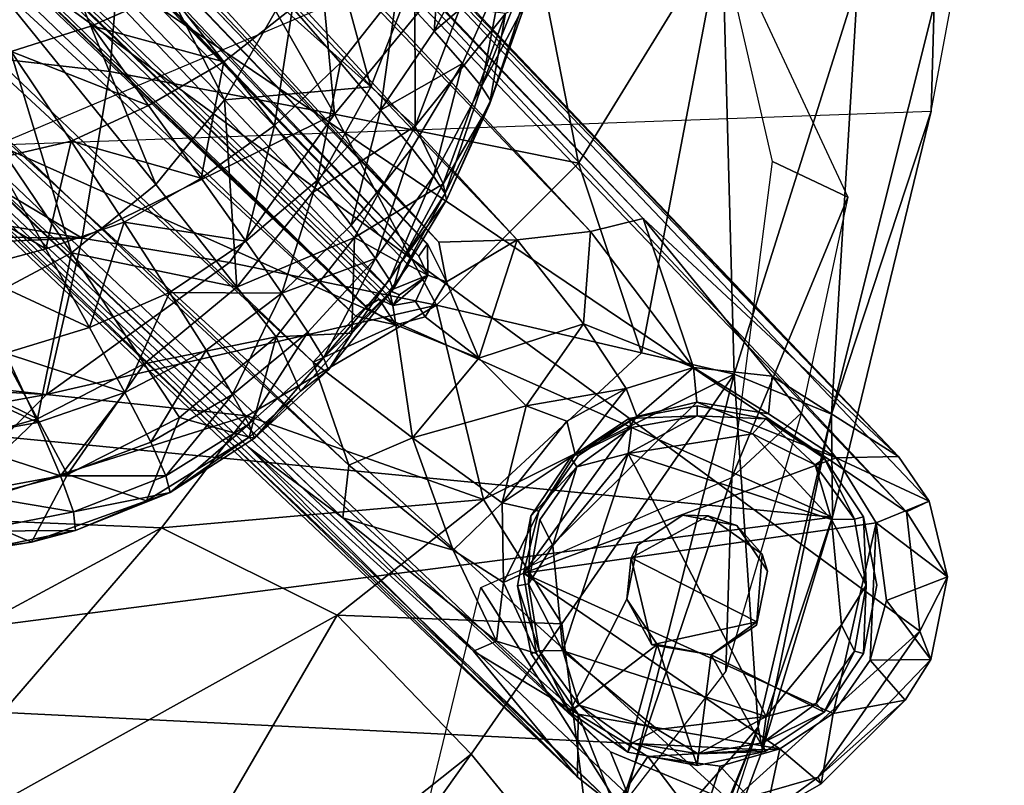
# Model space of a CAD drawing. Units: inches. Extents: x -14 to 10.4, y -12.9 to 12.9.
# Drawn here: x 7.1 to 9.9, y -9.6 to -7.5 of the extents above; entities that cross this region are included whole.
import ezdxf

# ---------------------------------------------------------------- set-up
doc = ezdxf.new("R2010")
doc.units = ezdxf.units.IN
doc.header["$MEASUREMENT"] = 0
for name, color, linetype in [('SEAT-BASE', 5, 'Continuous'), ('SEAT-GLIDE', 5, 'Continuous'), ('SEAT-UPHOLSTERY', 5, 'Continuous')]:
    doc.layers.add(name, color=color, linetype=linetype)

msp = doc.modelspace()

# ---------------------------------------------------------------- linework, layer by layer
at = {"layer": 'SEAT-BASE'}
for points in [[(5.347, -4.376, 2.8347), (9.6397, -8.8595, 1.986), (2.1407, -0.8647, 3.4176)], [(9.7036, -8.8291, 1.9209), (9.6161, -8.7016, 1.8789), (2.1407, -0.8647, 3.4176)], [(9.7036, -8.8291, 1.9209), (2.1407, -0.8647, 3.4176), (9.6397, -8.8595, 1.986)], [(9.6161, -8.7016, 1.8789), (2.3547, -1.0576, 3.3293), (2.1407, -0.8647, 3.4176)], [(1.6699, -1.0658, 1.9672), (1.7711, -0.9785, 2.0032), (8.3059, -8.0908, 1.1887)], [(8.3059, -8.0908, 1.1887), (1.7711, -0.9785, 2.0032), (8.5294, -8.0839, 1.2029)], [(8.5294, -8.0839, 1.2029), (1.7711, -0.9785, 2.0032), (2.1598, -1.1767, 2.0844)], [(8.8888, -8.0231, 1.4759), (8.7384, -8.0607, 1.2825), (2.1317, -0.9779, 2.2501)], [(8.7384, -8.0607, 1.2825), (2.1598, -1.1767, 2.0844), (2.1317, -0.9779, 2.2501)], [(8.8888, -8.0231, 1.4759), (2.1317, -0.9779, 2.2501), (2.3017, -1.1059, 2.4066)], [(8.3059, -8.0908, 1.1887), (1.9718, -1.5087, 1.9335), (1.6699, -1.0658, 1.9672)], [(2.3017, -1.1059, 2.4066), (2.3547, -1.0576, 3.3293), (9.6161, -8.7016, 1.8789)], [(8.8888, -8.0231, 1.4759), (2.3017, -1.1059, 2.4066), (9.6161, -8.7016, 1.8789)], [(8.7384, -8.0607, 1.2825), (8.5294, -8.0839, 1.2029), (2.1598, -1.1767, 2.0844)], [(1.791, -1.4198, 3.2359), (1.8433, -1.3746, 1.9659), (8.2492, -8.1309, 2.0052)], [(8.2724, -8.0964, 1.2273), (8.2492, -8.1309, 2.0052), (1.8433, -1.3746, 1.9659)], [(8.2734, -8.0954, 1.2222), (1.8433, -1.3746, 1.9659), (1.9718, -1.5087, 1.9335)], [(1.791, -1.4198, 3.2359), (8.2492, -8.1309, 2.0052), (8.2741, -8.1851, 2.0295)], [(1.791, -1.4198, 3.2359), (8.2741, -8.1851, 2.0295), (1.799, -1.4533, 3.2632)], [(8.2741, -8.1851, 2.0295), (2.0189, -1.7273, 3.2259), (1.799, -1.4533, 3.2632)], [(1.4266, -1.7546, 3.2754), (2.0189, -1.7273, 3.2259), (8.1657, -8.2284, 2.0413)], [(8.2741, -8.1851, 2.0295), (8.2192, -8.1564, 2.0431), (2.0189, -1.7273, 3.2259)], [(8.2192, -8.1564, 2.0431), (8.1657, -8.2284, 2.0413), (2.0189, -1.7273, 3.2259)], [(8.1553, -8.2386, 2.0385), (8.1745, -8.2715, 2.0265), (1.4266, -1.7546, 3.2754)], [(1.4266, -1.7546, 3.2754), (8.1657, -8.2284, 2.0413), (8.1553, -8.2386, 2.0385)], [(1.4548, -1.8141, 3.2455), (1.4266, -1.7546, 3.2754), (8.1745, -8.2715, 2.0265)], [(1.4548, -1.8141, 3.2455), (8.0963, -8.2724, 1.2273), (1.6334, -2.0725, 1.9509)], [(8.1361, -8.2539, 2.0045), (8.0963, -8.2724, 1.2273), (1.4548, -1.8141, 3.2455)], [(1.4548, -1.8141, 3.2455), (8.1745, -8.2715, 2.0265), (8.1361, -8.2539, 2.0045)], [(1.2661, -2.0356, 1.9817), (1.3565, -1.8649, 1.9435), (8.0688, -8.3021, 1.1902)], [(8.0972, -8.2761, 1.2191), (8.0688, -8.3021, 1.1902), (1.3565, -1.8649, 1.9435)], [(1.3565, -1.8649, 1.9435), (1.6334, -2.0725, 1.9509), (8.0972, -8.2761, 1.2191)], [(1.2661, -2.0356, 1.9817), (7.9479, -8.4332, 1.235), (1.1765, -2.1597, 2.0845)], [(8.0688, -8.3021, 1.1902), (7.9479, -8.4332, 1.235), (1.2661, -2.0356, 1.9817)], [(8.0496, -8.727, 1.2854), (1.0049, -2.1795, 2.2828), (1.1765, -2.1597, 2.0845)], [(1.1765, -2.1597, 2.0845), (7.9479, -8.4332, 1.235), (8.0496, -8.727, 1.2854)], [(8.0496, -8.727, 1.2854), (8.0317, -8.8764, 1.4453), (1.0049, -2.1795, 2.2828)], [(1.0049, -2.1795, 2.2828), (8.0317, -8.8764, 1.4453), (1.2948, -2.4764, 2.3857)], [(1.0476, -2.3503, 3.3076), (1.2948, -2.4764, 2.3857), (8.7015, -9.6159, 1.8789)], [(1.0476, -2.3503, 3.3076), (8.7015, -9.6159, 1.8789), (8.8062, -9.6988, 1.9114)], [(5.2228, -6.2495, 2.6502), (1.0476, -2.3503, 3.3076), (8.8062, -9.6988, 1.9114)], [(7.763, -8.6757, 1.6615), (8.7015, -9.6159, 1.8789), (1.2948, -2.4764, 2.3857)], [(1.2948, -2.4764, 2.3857), (8.0317, -8.8764, 1.4453), (7.763, -8.6757, 1.6615)], [(5.347, -4.376, 2.8347), (4.2368, -5.2146, 2.8606), (9.6397, -8.8595, 1.986)], [(9.6771, -9.1998, 1.9506), (4.2368, -5.2146, 2.8606), (9.1395, -9.6875, 1.9564)], [(4.2368, -5.2146, 2.8606), (9.6771, -9.1998, 1.9506), (9.6397, -8.8595, 1.986)], [(9.1395, -9.6875, 1.9564), (4.2368, -5.2146, 2.8606), (8.7949, -9.5439, 2.0062)], [(5.2228, -6.2495, 2.6502), (8.7949, -9.5439, 2.0062), (4.2368, -5.2146, 2.8606)], [(8.8458, -9.6669, 1.969), (5.2228, -6.2495, 2.6502), (8.8062, -9.6988, 1.9114)], [(8.8458, -9.6669, 1.969), (8.7949, -9.5439, 2.0062), (5.2228, -6.2495, 2.6502)], [(9.0318, -8.4482, 0.8339), (8.7384, -8.0607, 1.2825), (8.8888, -8.0231, 1.4759)], [(8.8888, -8.0231, 1.4759), (9.6161, -8.7016, 1.8789), (9.2558, -8.4731, 0.9589)], [(9.2558, -8.4731, 0.9589), (9.0318, -8.4482, 0.8339), (8.8888, -8.0231, 1.4759)], [(8.3279, -8.2039, 1.1769), (8.3059, -8.0908, 1.1887), (8.5294, -8.0839, 1.2029)], [(8.5294, -8.0839, 1.2029), (8.4199, -8.4213, 1.0781), (8.3279, -8.2039, 1.1769)], [(8.5294, -8.0839, 1.2029), (8.718, -8.3238, 1.0286), (8.4199, -8.4213, 1.0781)], [(8.7384, -8.0607, 1.2825), (8.718, -8.3238, 1.0286), (8.5294, -8.0839, 1.2029)], [(9.0318, -8.4482, 0.8339), (8.718, -8.3238, 1.0286), (8.7384, -8.0607, 1.2825)], [(8.2741, -8.1851, 2.0295), (8.2492, -8.1309, 2.0052), (8.2734, -8.0954, 1.2222)], [(8.2741, -8.1851, 2.0295), (8.2734, -8.0954, 1.2222), (8.3279, -8.2039, 1.1769)], [(8.2192, -8.1564, 2.0431), (8.2741, -8.1851, 2.0295), (8.1657, -8.2284, 2.0413)], [(8.1657, -8.2284, 2.0413), (8.2741, -8.1851, 2.0295), (8.1933, -8.2407, 2.0374)], [(8.1933, -8.2407, 2.0374), (8.2741, -8.1851, 2.0295), (8.1745, -8.2715, 2.0265)], [(8.2397, -8.2599, 2.0137), (8.1745, -8.2715, 2.0265), (8.2741, -8.1851, 2.0295)], [(8.3279, -8.2039, 1.1769), (8.4199, -8.4213, 1.0781), (8.2667, -8.304, 1.1703)], [(8.1553, -8.2386, 2.0385), (8.1647, -8.2294, 2.041), (8.1745, -8.2715, 2.0265)], [(8.1933, -8.2407, 2.0374), (8.1745, -8.2715, 2.0265), (8.1647, -8.2294, 2.041)], [(8.0688, -8.3021, 1.1902), (8.0972, -8.2761, 1.2191), (8.183, -8.3264, 1.1793)], [(8.1361, -8.2539, 2.0045), (8.183, -8.3264, 1.1793), (8.0972, -8.2761, 1.2191)], [(8.183, -8.3264, 1.1793), (8.1361, -8.2539, 2.0045), (8.1745, -8.2715, 2.0265)], [(8.183, -8.3264, 1.1793), (7.9479, -8.4332, 1.235), (8.0688, -8.3021, 1.1902)], [(8.2667, -8.304, 1.1703), (8.4199, -8.4213, 1.0781), (8.183, -8.3264, 1.1793)], [(8.183, -8.3264, 1.1793), (8.2311, -8.6488, 1.1143), (7.9479, -8.4332, 1.235)], [(8.183, -8.3264, 1.1793), (8.4199, -8.4213, 1.0781), (8.2311, -8.6488, 1.1143)], [(8.718, -8.3238, 1.0286), (8.5545, -8.5575, 0.9196), (8.4199, -8.4213, 1.0781)], [(8.5545, -8.5575, 0.9196), (8.718, -8.3238, 1.0286), (8.8403, -8.5084, 0.7498)], [(8.8403, -8.5084, 0.7498), (8.718, -8.3238, 1.0286), (9.0318, -8.4482, 0.8339)], [(8.2311, -8.6488, 1.1143), (8.4199, -8.4213, 1.0781), (8.5545, -8.5575, 0.9196)], [(8.2311, -8.6488, 1.1143), (8.0496, -8.727, 1.2854), (7.9479, -8.4332, 1.235)], [(8.8403, -8.5084, 0.7498), (9.0318, -8.4482, 0.8339), (8.8699, -8.588, 0.3981)], [(9.0318, -8.4482, 0.8339), (9.0415, -8.5469, 0.3998), (8.8699, -8.588, 0.3981)], [(9.0318, -8.4482, 0.8339), (9.2558, -8.4731, 0.9589), (9.2455, -8.5801, 0.3997)], [(9.2455, -8.5801, 0.3997), (9.0415, -8.5469, 0.3998), (9.0318, -8.4482, 0.8339)], [(9.4385, -8.7059, 0.4053), (9.2455, -8.5801, 0.3997), (9.2558, -8.4731, 0.9589)], [(9.2558, -8.4731, 0.9589), (9.6161, -8.7016, 1.8789), (9.4385, -8.7059, 0.4053)], [(8.5545, -8.5575, 0.9196), (8.8403, -8.5084, 0.7498), (8.6708, -8.6009, 0.7625)], [(8.6708, -8.6009, 0.7625), (8.8403, -8.5084, 0.7498), (8.6948, -8.6951, 0.4724)], [(8.8403, -8.5084, 0.7498), (8.8699, -8.588, 0.3981), (8.6948, -8.6951, 0.4724)], [(8.4864, -8.8337, 0.8044), (8.2311, -8.6488, 1.1143), (8.5545, -8.5575, 0.9196)], [(8.6708, -8.6009, 0.7625), (8.4864, -8.8337, 0.8044), (8.5545, -8.5575, 0.9196)], [(8.5469, -9.0348, 0.3999), (9.0415, -8.5469, 0.3998), (9.4385, -8.7059, 0.4053)], [(9.0415, -8.5469, 0.3998), (8.5469, -9.0348, 0.3999), (8.8699, -8.588, 0.3981)], [(9.0415, -8.5469, 0.3998), (9.2455, -8.5801, 0.3997), (9.4385, -8.7059, 0.4053)], [(8.6948, -8.6951, 0.4724), (8.8699, -8.588, 0.3981), (8.7027, -8.7001, 0.4031)], [(8.6948, -8.6951, 0.4724), (8.4864, -8.8337, 0.8044), (8.6708, -8.6009, 0.7625)], [(8.0496, -8.727, 1.2854), (8.2311, -8.6488, 1.1143), (8.347, -8.9688, 0.9946)], [(8.2311, -8.6488, 1.1143), (8.4864, -8.8337, 0.8044), (8.347, -8.9688, 0.9946)], [(7.763, -8.6757, 1.6615), (8.4051, -9.2569, 1.322), (8.7015, -9.6159, 1.8789)], [(8.0317, -8.8764, 1.4453), (8.4051, -9.2569, 1.322), (7.763, -8.6757, 1.6615)], [(8.6948, -8.6951, 0.4724), (8.5911, -8.8575, 0.3994), (8.4864, -8.8337, 0.8044)], [(8.7027, -8.7001, 0.4031), (8.5911, -8.8575, 0.3994), (8.6948, -8.6951, 0.4724)], [(9.4385, -8.7059, 0.4053), (9.6161, -8.7016, 1.8789), (9.7036, -8.8291, 1.9209)], [(8.0317, -8.8764, 1.4453), (8.0496, -8.727, 1.2854), (8.347, -8.9688, 0.9946)], [(9.4385, -8.7059, 0.4053), (9.5525, -8.8908, 0.3991), (8.5469, -9.0348, 0.3999)], [(9.5525, -8.8908, 0.3991), (9.4385, -8.7059, 0.4053), (9.7036, -8.8291, 1.9209)], [(8.347, -8.9688, 0.9946), (8.4864, -8.8337, 0.8044), (8.4904, -9.061, 0.6942)], [(8.5911, -8.8575, 0.3994), (8.4904, -9.061, 0.6942), (8.4864, -8.8337, 0.8044)], [(9.7566, -9.0453, 1.8931), (9.5525, -8.8908, 0.3991), (9.7036, -8.8291, 1.9209)], [(9.7036, -8.8291, 1.9209), (9.6397, -8.8595, 1.986), (9.7566, -9.0453, 1.8931)], [(8.4904, -9.061, 0.6942), (8.5911, -8.8575, 0.3994), (8.5469, -9.0348, 0.3999)], [(9.6397, -8.8595, 1.986), (9.6771, -9.1998, 1.9506), (9.7566, -9.0453, 1.8931)], [(8.4051, -9.2569, 1.322), (8.0317, -8.8764, 1.4453), (8.4698, -9.2281, 0.9257)], [(8.0317, -8.8764, 1.4453), (8.347, -8.9688, 0.9946), (8.4698, -9.2281, 0.9257)], [(9.4304, -9.4342, 0.4053), (8.5469, -9.0348, 0.3999), (9.5525, -8.8908, 0.3991)], [(9.5525, -8.8908, 0.3991), (9.5354, -9.2829, 0.3983), (9.4304, -9.4342, 0.4053)], [(9.5354, -9.2829, 0.3983), (9.5525, -8.8908, 0.3991), (9.5825, -9.1121, 0.3986)], [(9.5525, -8.8908, 0.3991), (9.7566, -9.0453, 1.8931), (9.5825, -9.1121, 0.3986)], [(8.347, -8.9688, 0.9946), (8.4904, -9.061, 0.6942), (8.4698, -9.2281, 0.9257)], [(8.5843, -9.2633, 0.4006), (8.4904, -9.061, 0.6942), (8.5469, -9.0348, 0.3999)], [(9.2785, -9.5357, 0.3962), (8.5469, -9.0348, 0.3999), (9.4304, -9.4342, 0.4053)], [(8.4698, -9.2281, 0.9257), (8.4904, -9.061, 0.6942), (8.5843, -9.2633, 0.4006)], [(9.7087, -9.2803, 1.8897), (9.5825, -9.1121, 0.3986), (9.7566, -9.0453, 1.8931)], [(9.7087, -9.2803, 1.8897), (9.7566, -9.0453, 1.8931), (9.6771, -9.1998, 1.9506)], [(9.5354, -9.2829, 0.3983), (9.5825, -9.1121, 0.3986), (9.7087, -9.2803, 1.8897)], [(9.1395, -9.6875, 1.9564), (9.3874, -9.616, 1.9123), (9.6771, -9.1998, 1.9506)], [(9.3874, -9.616, 1.9123), (9.7087, -9.2803, 1.8897), (9.6771, -9.1998, 1.9506)], [(8.4051, -9.2569, 1.322), (8.4698, -9.2281, 0.9257), (8.7035, -9.4362, 0.4053)], [(8.5843, -9.2633, 0.4006), (8.7035, -9.4362, 0.4053), (8.4698, -9.2281, 0.9257)], [(8.7015, -9.6159, 1.8789), (8.4051, -9.2569, 1.322), (8.7035, -9.4362, 0.4053)], [(9.6353, -9.3962, 1.8237), (9.7087, -9.2803, 1.8897), (9.3874, -9.616, 1.9123)], [(9.6353, -9.3962, 1.8237), (9.4304, -9.4342, 0.4053), (9.5354, -9.2829, 0.3983)], [(9.7087, -9.2803, 1.8897), (9.6353, -9.3962, 1.8237), (9.5354, -9.2829, 0.3983)], [(9.3962, -9.6353, 1.8239), (9.6353, -9.3962, 1.8237), (9.3874, -9.616, 1.9123)], [(9.3962, -9.6353, 1.8239), (9.4304, -9.4342, 0.4053), (9.6353, -9.3962, 1.8237)], [(8.7015, -9.6159, 1.8789), (8.7035, -9.4362, 0.4053), (8.8062, -9.6988, 1.9114)], [(8.8062, -9.6988, 1.9114), (8.7035, -9.4362, 0.4053), (8.9013, -9.5575, 0.3993)], [(9.2785, -9.5357, 0.3962), (8.9013, -9.5575, 0.3993), (8.7035, -9.4362, 0.4053)], [(9.2785, -9.5357, 0.3962), (9.4304, -9.4342, 0.4053), (9.3962, -9.6353, 1.8239)], [(8.7949, -9.5439, 2.0062), (8.8458, -9.6669, 1.969), (9.1395, -9.6875, 1.9564)], [(9.1079, -9.5846, 0.4018), (8.9013, -9.5575, 0.3993), (9.2785, -9.5357, 0.3962)], [(9.1079, -9.5846, 0.4018), (9.2785, -9.5357, 0.3962), (9.2372, -9.7263, 1.8756)], [(9.2785, -9.5357, 0.3962), (9.3962, -9.6353, 1.8239), (9.2372, -9.7263, 1.8756)], [(8.9013, -9.5575, 0.3993), (9.0525, -9.7565, 1.8927), (8.8062, -9.6988, 1.9114)], [(8.9013, -9.5575, 0.3993), (9.1079, -9.5846, 0.4018), (9.0525, -9.7565, 1.8927)], [(9.1079, -9.5846, 0.4018), (9.2372, -9.7263, 1.8756), (9.0525, -9.7565, 1.8927)], [(9.1395, -9.6875, 1.9564), (9.2372, -9.7263, 1.8756), (9.3874, -9.616, 1.9123)], [(9.3874, -9.616, 1.9123), (9.2372, -9.7263, 1.8756), (9.3962, -9.6353, 1.8239)]]:
    msp.add_3dface(points, dxfattribs=at)
for points, invisible_edges in [([(8.3059, -8.0908, 1.1887), (8.2734, -8.0954, 1.2222), (1.9718, -1.5087, 1.9335)], 1), ([(8.3279, -8.2039, 1.1769), (8.2734, -8.0954, 1.2222), (8.3059, -8.0908, 1.1887)], 2), ([(8.2397, -8.2599, 2.0137), (8.2741, -8.1851, 2.0295), (8.2667, -8.304, 1.1703)], 2), ([(8.3279, -8.2039, 1.1769), (8.2667, -8.304, 1.1703), (8.2741, -8.1851, 2.0295)], 2), ([(8.1745, -8.2715, 2.0265), (8.2397, -8.2599, 2.0137), (8.2667, -8.304, 1.1703)], 12), ([(8.2667, -8.304, 1.1703), (8.183, -8.3264, 1.1793), (8.1745, -8.2715, 2.0265)], 12), ([(8.8699, -8.588, 0.3981), (8.5469, -9.0348, 0.3999), (8.7027, -8.7001, 0.4031)], 2), ([(8.7027, -8.7001, 0.4031), (8.5469, -9.0348, 0.3999), (8.5911, -8.8575, 0.3994)], 1), ([(8.7035, -9.4362, 0.4053), (8.5469, -9.0348, 0.3999), (9.2785, -9.5357, 0.3962)], 1), ([(8.5469, -9.0348, 0.3999), (8.7035, -9.4362, 0.4053), (8.5843, -9.2633, 0.4006)], 1)]:
    msp.add_3dface(points, dxfattribs=dict(at, invisible_edges=invisible_edges))
at = {"layer": 'SEAT-GLIDE'}
for points in [[(9.0423, -8.5572, 0.3902), (9.0422, -8.586, 0.0601), (8.8478, -8.5939, 0.3888)], [(9.0422, -8.586, 0.0601), (9.0423, -8.5572, 0.3902), (9.2384, -8.5941, 0.3886)], [(9.2001, -8.6376, 0.0159), (8.8453, -8.6935, 0.0048), (9.0422, -8.586, 0.0601)], [(8.8453, -8.6935, 0.0048), (8.8555, -8.619, 0.0758), (9.0422, -8.586, 0.0601)], [(9.0422, -8.586, 0.0601), (8.8555, -8.619, 0.0758), (8.8478, -8.5939, 0.3888)], [(9.2001, -8.6376, 0.0159), (9.0422, -8.586, 0.0601), (9.2384, -8.5941, 0.3886)], [(8.6812, -8.7049, 0.3896), (8.8478, -8.5939, 0.3888), (8.8555, -8.619, 0.0758)], [(9.3787, -8.7256, 0.0558), (9.2001, -8.6376, 0.0159), (9.2384, -8.5941, 0.3886)], [(9.2384, -8.5941, 0.3886), (9.4058, -8.7073, 0.3896), (9.3787, -8.7256, 0.0558)], [(8.8555, -8.619, 0.0758), (8.6997, -8.7317, 0.0558), (8.6812, -8.7049, 0.3896)], [(8.8453, -8.6935, 0.0048), (8.6997, -8.7317, 0.0558), (8.8555, -8.619, 0.0758)], [(9.2001, -8.6376, 0.0159), (9.425, -8.8813, 0.0054), (8.8453, -8.6935, 0.0048)], [(9.2001, -8.6376, 0.0159), (9.3787, -8.7256, 0.0558), (9.425, -8.8813, 0.0054)], [(8.8453, -8.6935, 0.0048), (8.6595, -9.2555, 0.0054), (8.6308, -8.9552, 0.0061)], [(8.8453, -8.6935, 0.0048), (8.6308, -8.9552, 0.0061), (8.6997, -8.7317, 0.0558)], [(9.2392, -9.4434, 0.0048), (8.6595, -9.2555, 0.0054), (8.8453, -8.6935, 0.0048)], [(9.425, -8.8813, 0.0054), (9.2392, -9.4434, 0.0048), (8.8453, -8.6935, 0.0048)], [(8.6997, -8.7317, 0.0558), (8.5681, -8.872, 0.3885), (8.6812, -8.7049, 0.3896)], [(9.4911, -8.8802, 0.0761), (9.3787, -8.7256, 0.0558), (9.4058, -8.7073, 0.3896)], [(9.4911, -8.8802, 0.0761), (9.425, -8.8813, 0.0054), (9.3787, -8.7256, 0.0558)], [(9.4058, -8.7073, 0.3896), (9.5166, -8.8737, 0.3888), (9.4911, -8.8802, 0.0761)], [(8.6308, -8.9552, 0.0061), (8.5938, -8.8822, 0.0734), (8.6997, -8.7317, 0.0558)], [(9.0741, -8.8709, 0.3543), (9.1558, -8.8985, 0.3893), (9.0018, -8.8689, 0.3878)], [(9.0741, -8.8709, 0.3543), (9.2281, -8.9799, 0.3543), (9.1558, -8.8985, 0.3893)], [(8.5681, -8.872, 0.3885), (8.561, -9.0653, 0.0587), (8.5299, -9.0702, 0.3896)], [(8.561, -9.0653, 0.0587), (8.5938, -8.8822, 0.0734), (8.6308, -8.9552, 0.0061)], [(9.2431, -9.0285, 0.3894), (9.1558, -8.8985, 0.3893), (9.2281, -8.9799, 0.3543)], [(9.425, -8.8813, 0.0054), (9.4538, -9.1816, 0.0061), (9.2392, -9.4434, 0.0048)], [(9.5247, -9.0687, 0.0601), (9.425, -8.8813, 0.0054), (9.4911, -8.8802, 0.0761)], [(9.425, -8.8813, 0.0054), (9.5247, -9.0687, 0.0601), (9.4538, -9.1816, 0.0061)], [(9.5247, -9.0687, 0.0601), (9.4911, -8.8802, 0.0761), (9.5166, -8.8737, 0.3888)], [(8.6595, -9.2555, 0.0054), (8.561, -9.0653, 0.0587), (8.6308, -8.9552, 0.0061)], [(8.8418, -9.1083, 0.3893), (8.8541, -8.9905, 0.3543), (8.872, -8.9547, 0.3894)], [(8.8541, -8.9905, 0.3543), (8.8418, -9.1083, 0.3893), (8.9133, -9.2389, 0.3543)], [(8.8541, -8.9905, 0.3543), (8.9133, -9.2389, 0.3543), (9.2125, -9.1735, 0.3543)], [(8.5921, -9.2554, 0.0773), (8.5299, -9.0702, 0.3896), (8.561, -9.0653, 0.0587)], [(8.561, -9.0653, 0.0587), (8.6595, -9.2555, 0.0054), (8.5921, -9.2554, 0.0773)], [(8.5689, -9.2645, 0.389), (8.5299, -9.0702, 0.3896), (8.5921, -9.2554, 0.0773)], [(9.5247, -9.0687, 0.0601), (9.491, -9.2564, 0.075), (9.4538, -9.1816, 0.0061)], [(9.5247, -9.0687, 0.0601), (9.5166, -9.2632, 0.3888), (9.491, -9.2564, 0.075)], [(8.928, -9.2381, 0.3893), (8.8418, -9.1083, 0.3893), (8.6787, -9.4295, 0.3896)], [(8.9133, -9.2389, 0.3543), (8.8418, -9.1083, 0.3893), (8.928, -9.2381, 0.3893)], [(9.2125, -9.1735, 0.3543), (8.9133, -9.2389, 0.3543), (9.0827, -9.2676, 0.3876)], [(9.2119, -9.1827, 0.3893), (9.2125, -9.1735, 0.3543), (9.0827, -9.2676, 0.3876)], [(9.2392, -9.4434, 0.0048), (9.4538, -9.1816, 0.0061), (9.3817, -9.4064, 0.0542)], [(9.4538, -9.1816, 0.0061), (9.491, -9.2564, 0.075), (9.3817, -9.4064, 0.0542)], [(8.5689, -9.2645, 0.389), (8.5921, -9.2554, 0.0773), (8.6787, -9.4295, 0.3896)], [(8.5921, -9.2554, 0.0773), (8.7058, -9.4112, 0.0558), (8.6787, -9.4295, 0.3896)], [(8.5921, -9.2554, 0.0773), (8.6595, -9.2555, 0.0054), (8.7058, -9.4112, 0.0558)], [(9.2392, -9.4434, 0.0048), (8.9293, -9.48, 0.0061), (8.6595, -9.2555, 0.0054)], [(8.9293, -9.48, 0.0061), (8.7058, -9.4112, 0.0558), (8.6595, -9.2555, 0.0054)], [(8.8448, -9.5452, 0.372), (8.928, -9.2381, 0.3893), (8.6787, -9.4295, 0.3896)], [(8.928, -9.2381, 0.3893), (8.8448, -9.5452, 0.372), (9.0423, -9.5832, 0.3767)], [(8.9133, -9.2389, 0.3543), (8.928, -9.2381, 0.3893), (9.0827, -9.2676, 0.3876)], [(9.0423, -9.5832, 0.3767), (9.0827, -9.2676, 0.3876), (8.928, -9.2381, 0.3893)], [(9.4049, -9.4311, 0.3893), (9.3817, -9.4064, 0.0542), (9.491, -9.2564, 0.075)], [(9.4049, -9.4311, 0.3893), (9.491, -9.2564, 0.075), (9.5166, -9.2632, 0.3888)], [(9.0423, -9.5832, 0.3767), (9.2367, -9.5429, 0.3888), (9.0827, -9.2676, 0.3876)], [(9.4049, -9.4311, 0.3893), (9.0827, -9.2676, 0.3876), (9.2367, -9.5429, 0.3888)], [(8.8448, -9.5452, 0.372), (8.6787, -9.4295, 0.3896), (8.7058, -9.4112, 0.0558)], [(8.7058, -9.4112, 0.0558), (8.8575, -9.5185, 0.075), (8.8448, -9.5452, 0.372)], [(8.7058, -9.4112, 0.0558), (8.9293, -9.48, 0.0061), (8.8575, -9.5185, 0.075)], [(9.2291, -9.5179, 0.0758), (9.3817, -9.4064, 0.0542), (9.4049, -9.4311, 0.3893)], [(9.2392, -9.4434, 0.0048), (9.3817, -9.4064, 0.0542), (9.2291, -9.5179, 0.0758)], [(9.2291, -9.5179, 0.0758), (9.4049, -9.4311, 0.3893), (9.2367, -9.5429, 0.3888)], [(8.9293, -9.48, 0.0061), (9.2392, -9.4434, 0.0048), (9.0452, -9.5497, 0.0587)], [(9.2392, -9.4434, 0.0048), (9.2291, -9.5179, 0.0758), (9.0452, -9.5497, 0.0587)], [(8.9293, -9.48, 0.0061), (9.0452, -9.5497, 0.0587), (8.8575, -9.5185, 0.075)], [(9.0423, -9.5832, 0.3767), (8.8448, -9.5452, 0.372), (8.8575, -9.5185, 0.075)], [(8.8575, -9.5185, 0.075), (9.0452, -9.5497, 0.0587), (9.0423, -9.5832, 0.3767)], [(9.2367, -9.5429, 0.3888), (9.0423, -9.5832, 0.3767), (9.0452, -9.5497, 0.0587)], [(9.0452, -9.5497, 0.0587), (9.2291, -9.5179, 0.0758), (9.2367, -9.5429, 0.3888)]]:
    msp.add_3dface(points, dxfattribs=at)
for points, invisible_edges in [([(9.0423, -8.5572, 0.3902), (8.8478, -8.5939, 0.3888), (9.0018, -8.8689, 0.3878)], 14), ([(9.0423, -8.5572, 0.3902), (9.0018, -8.8689, 0.3878), (9.1558, -8.8985, 0.3893)], 13), ([(9.2384, -8.5941, 0.3886), (9.0423, -8.5572, 0.3902), (9.1558, -8.8985, 0.3893)], 14), ([(8.6812, -8.7049, 0.3896), (9.0018, -8.8689, 0.3878), (8.8478, -8.5939, 0.3888)], 3), ([(9.1558, -8.8985, 0.3893), (9.4058, -8.7073, 0.3896), (9.2384, -8.5941, 0.3886)], 13), ([(8.6812, -8.7049, 0.3896), (8.5681, -8.872, 0.3885), (8.872, -8.9547, 0.3894)], 14), ([(8.872, -8.9547, 0.3894), (9.0018, -8.8689, 0.3878), (8.6812, -8.7049, 0.3896)], 14), ([(9.4058, -8.7073, 0.3896), (9.1558, -8.8985, 0.3893), (9.2431, -9.0285, 0.3894)], 13), ([(9.2431, -9.0285, 0.3894), (9.5166, -8.8737, 0.3888), (9.4058, -8.7073, 0.3896)], 13), ([(8.6997, -8.7317, 0.0558), (8.5938, -8.8822, 0.0734), (8.5681, -8.872, 0.3885)], 2), ([(8.872, -8.9547, 0.3894), (8.8541, -8.9905, 0.3543), (9.0018, -8.8689, 0.3878)], 2), ([(8.8541, -8.9905, 0.3543), (9.0741, -8.8709, 0.3543), (9.0018, -8.8689, 0.3878)], 12), ([(9.2281, -8.9799, 0.3543), (9.0741, -8.8709, 0.3543), (8.8541, -8.9905, 0.3543)], 12), ([(8.5681, -8.872, 0.3885), (8.5299, -9.0702, 0.3896), (8.872, -8.9547, 0.3894)], 14), ([(8.5681, -8.872, 0.3885), (8.5938, -8.8822, 0.0734), (8.561, -9.0653, 0.0587)], 1), ([(9.5542, -9.0684, 0.3898), (9.5166, -8.8737, 0.3888), (9.2431, -9.0285, 0.3894)], 14), ([(9.5542, -9.0684, 0.3898), (9.5247, -9.0687, 0.0601), (9.5166, -8.8737, 0.3888)], 1), ([(8.872, -8.9547, 0.3894), (8.5299, -9.0702, 0.3896), (8.8418, -9.1083, 0.3893)], 3), ([(9.2281, -8.9799, 0.3543), (8.8541, -8.9905, 0.3543), (9.2125, -9.1735, 0.3543)], 1), ([(9.2125, -9.1735, 0.3543), (9.2431, -9.0285, 0.3894), (9.2281, -8.9799, 0.3543)], 1), ([(9.2119, -9.1827, 0.3893), (9.5542, -9.0684, 0.3898), (9.2431, -9.0285, 0.3894)], 3), ([(9.2125, -9.1735, 0.3543), (9.2119, -9.1827, 0.3893), (9.2431, -9.0285, 0.3894)], 12), ([(8.5299, -9.0702, 0.3896), (8.5689, -9.2645, 0.389), (8.8418, -9.1083, 0.3893)], 14), ([(9.5166, -9.2632, 0.3888), (9.5542, -9.0684, 0.3898), (9.2119, -9.1827, 0.3893)], 14), ([(9.5542, -9.0684, 0.3898), (9.5166, -9.2632, 0.3888), (9.5247, -9.0687, 0.0601)], 12), ([(8.8418, -9.1083, 0.3893), (8.5689, -9.2645, 0.389), (8.6787, -9.4295, 0.3896)], 1), ([(9.2119, -9.1827, 0.3893), (9.0827, -9.2676, 0.3876), (9.4049, -9.4311, 0.3893)], 12), ([(9.5166, -9.2632, 0.3888), (9.2119, -9.1827, 0.3893), (9.4049, -9.4311, 0.3893)], 3)]:
    msp.add_3dface(points, dxfattribs=dict(at, invisible_edges=invisible_edges))
at = {"layer": 'SEAT-UPHOLSTERY'}
for points, invisible_edges in [([(6.8967, -4.9735, 15.7904), (7.5363, -7.377, 15.8128), (7.3166, -7.4747, 15.8051)], 13), ([(6.8967, -4.9735, 15.7904), (7.3166, -7.4747, 15.8051), (7.0861, -7.5473, 15.797)], 13), ([(5.7269, -6.6145, 13.6808), (9.9181, -6.6021, 13.9953), (7.0476, -7.8131, 13.9739)], 2), ([(5.7269, -6.6145, 13.6808), (9.9181, -6.6021, 13.9953), (7.0476, -7.8131, 13.9739)], 2), ([(5.7269, -6.6145, 13.6808), (9.9181, -6.6021, 13.9953), (7.0476, -7.8131, 13.9739)], 2), ([(7.0476, -7.8131, 13.9739), (9.7091, -7.7175, 14.1916), (9.9181, -6.6021, 13.9953)], 2)]:
    msp.add_3dface(points, dxfattribs=dict(at, invisible_edges=invisible_edges))
for points in [[(9.9181, -6.6021, 13.9953), (9.7177, -7.4141, 14.2675), (9.7091, -7.7175, 14.1916)], [(6.7869, -6.7361, 15.7794), (6.2802, -7.4795, 15.7509), (7.4388, -6.7275, 15.8093)], [(7.4388, -6.7275, 15.8093), (6.2802, -7.4795, 15.7509), (7.3673, -7.6047, 15.8613)], [(7.4388, -6.7275, 15.8093), (7.3673, -7.6047, 15.8613), (8.0081, -7.7261, 15.8392)], [(7.9354, -6.9443, 15.7787), (7.4388, -6.7275, 15.8093), (8.0081, -7.7261, 15.8392)], [(7.1816, -7.1528, 18.4895), (7.6951, -7.6854, 18.3963), (7.3138, -6.9461, 18.4941)], [(7.6951, -7.6854, 18.3963), (7.8502, -7.4147, 18.4022), (7.3138, -6.9461, 18.4941)], [(7.9354, -6.9443, 15.7787), (8.0081, -7.7261, 15.8392), (8.5486, -7.0701, 15.6199)], [(8.7038, -7.8662, 15.6143), (8.5486, -7.0701, 15.6199), (8.0081, -7.7261, 15.8392)], [(8.5486, -7.0701, 15.6199), (8.7038, -7.8662, 15.6143), (9.1139, -7.1994, 15.3236)], [(7.9703, -7.1282, 18.4073), (7.8502, -7.4147, 18.4022), (8.1118, -7.6479, 18.3371)], [(7.9703, -7.1282, 18.4073), (8.1118, -7.6479, 18.3371), (8.2375, -7.3265, 18.3425)], [(7.4986, -7.9262, 18.389), (7.1816, -7.1528, 18.4895), (7.0199, -7.3358, 18.4839)], [(7.4986, -7.9262, 18.389), (7.6951, -7.6854, 18.3963), (7.1816, -7.1528, 18.4895)], [(8.3194, -7.1468, 16.3234), (8.2926, -7.4896, 16.5884), (8.1868, -7.3748, 16.3055)], [(8.4167, -7.2443, 16.6084), (8.2926, -7.4896, 16.5884), (8.3194, -7.1468, 16.3234)], [(9.0943, -7.1539, 14.713), (9.4716, -7.9628, 14.4554), (9.2571, -7.8611, 14.6955)], [(8.8833, -8.4062, 15.6654), (9.1139, -7.1994, 15.3236), (8.7038, -7.8662, 15.6143)], [(9.1475, -8.4675, 15.2956), (9.1139, -7.1994, 15.3236), (8.8833, -8.4062, 15.6654)], [(9.1139, -7.1994, 15.3236), (9.1475, -8.4675, 15.2956), (9.5005, -7.3471, 14.7786)], [(8.4167, -7.2443, 16.6084), (8.4893, -7.3216, 16.9127), (8.2926, -7.4896, 16.5884)], [(8.2375, -7.3265, 18.3425), (8.1118, -7.6479, 18.3371), (8.2381, -7.7602, 18.293)], [(8.2381, -7.7602, 18.293), (8.3662, -7.4218, 18.298), (8.2375, -7.3265, 18.3425)], [(8.4893, -7.3216, 16.9127), (8.3734, -7.5814, 16.893), (8.2926, -7.4896, 16.5884)], [(8.4893, -7.3216, 16.9127), (8.4271, -7.6476, 17.2147), (8.3734, -7.5814, 16.893)], [(8.5352, -7.3764, 17.232), (8.4271, -7.6476, 17.2147), (8.4893, -7.3216, 16.9127)], [(6.8269, -7.4833, 18.4771), (7.2584, -8.1216, 18.3799), (7.0199, -7.3358, 18.4839)], [(7.2584, -8.1216, 18.3799), (7.4986, -7.9262, 18.389), (7.0199, -7.3358, 18.4839)], [(9.1475, -8.4675, 15.2956), (9.4256, -8.5816, 14.6719), (9.5005, -7.3471, 14.7786)], [(9.4256, -8.5816, 14.6719), (9.7177, -7.4141, 14.2675), (9.5005, -7.3471, 14.7786)], [(7.6928, -7.5768, 16.018), (7.3166, -7.4747, 15.8051), (7.5363, -7.377, 15.8128)], [(7.5363, -7.377, 15.8128), (7.8886, -7.4233, 16.0339), (7.6928, -7.5768, 16.018)], [(8.1868, -7.3748, 16.3055), (8.0253, -7.5802, 16.2858), (7.8886, -7.4233, 16.0339)], [(8.0253, -7.5802, 16.2858), (8.1868, -7.3748, 16.3055), (8.1395, -7.7147, 16.5666)], [(8.1395, -7.7147, 16.5666), (8.1868, -7.3748, 16.3055), (8.2926, -7.4896, 16.5884)], [(8.5352, -7.3764, 17.232), (8.5536, -7.4076, 17.5614), (8.4271, -7.6476, 17.2147)], [(8.5536, -7.4076, 17.5614), (8.453, -7.6868, 17.5481), (8.4271, -7.6476, 17.2147)], [(8.5536, -7.4076, 17.5614), (8.5441, -7.4145, 17.8955), (8.4504, -7.6983, 17.8871)], [(8.4504, -7.6983, 17.8871), (8.453, -7.6868, 17.5481), (8.5536, -7.4076, 17.5614)], [(7.8373, -7.7584, 16.2645), (7.6928, -7.5768, 16.018), (7.8886, -7.4233, 16.0339)], [(7.6951, -7.6854, 18.3963), (8.1118, -7.6479, 18.3371), (7.8502, -7.4147, 18.4022)], [(7.8886, -7.4233, 16.0339), (8.0253, -7.5802, 16.2858), (7.8373, -7.7584, 16.2645)], [(8.4959, -7.4388, 18.224), (8.3662, -7.4218, 18.298), (8.2381, -7.7602, 18.293)], [(8.3185, -7.9247, 18.2168), (8.4959, -7.4388, 18.224), (8.2381, -7.7602, 18.293)], [(8.3185, -7.9247, 18.2168), (8.4504, -7.6983, 17.8871), (8.4959, -7.4388, 18.224)], [(8.4504, -7.6983, 17.8871), (8.5441, -7.4145, 17.8955), (8.4959, -7.4388, 18.224)], [(9.7177, -7.4141, 14.2675), (9.4256, -8.5816, 14.6719), (9.7091, -7.7175, 14.1916)], [(5.7889, -7.8302, 15.823), (7.2887, -8.0798, 16.1075), (6.2802, -7.4795, 15.7509)], [(7.2887, -8.0798, 16.1075), (7.3673, -7.6047, 15.8613), (6.2802, -7.4795, 15.7509)], [(7.2584, -8.1216, 18.3799), (6.8269, -7.4833, 18.4771), (6.9849, -8.267, 18.3704)], [(7.0861, -7.5473, 15.797), (7.3166, -7.4747, 15.8051), (7.4781, -7.7015, 16.0011)], [(7.3166, -7.4747, 15.8051), (7.6928, -7.5768, 16.018), (7.4781, -7.7015, 16.0011)], [(8.2926, -7.4896, 16.5884), (8.3734, -7.5814, 16.893), (8.1395, -7.7147, 16.5666)], [(7.0403, -7.8534, 15.9599), (7.0861, -7.5473, 15.797), (7.2572, -7.8034, 15.9868)], [(7.4781, -7.7015, 16.0011), (7.2572, -7.8034, 15.9868), (7.0861, -7.5473, 15.797)], [(7.4781, -7.7015, 16.0011), (7.6928, -7.5768, 16.018), (7.6282, -7.9088, 16.2417)], [(7.6282, -7.9088, 16.2417), (7.6928, -7.5768, 16.018), (7.8373, -7.7584, 16.2645)], [(8.0081, -7.7261, 15.8392), (7.3673, -7.6047, 15.8613), (7.2887, -8.0798, 16.1075)], [(7.9593, -7.9149, 16.5429), (7.8373, -7.7584, 16.2645), (8.0253, -7.5802, 16.2858)], [(8.0253, -7.5802, 16.2858), (8.1395, -7.7147, 16.5666), (7.9593, -7.9149, 16.5429)], [(8.3734, -7.5814, 16.893), (8.2286, -7.8234, 16.8715), (8.1395, -7.7147, 16.5666)], [(8.2286, -7.8234, 16.8715), (8.3734, -7.5814, 16.893), (8.2903, -7.9031, 17.1957)], [(8.2903, -7.9031, 17.1957), (8.3734, -7.5814, 16.893), (8.4271, -7.6476, 17.2147)], [(7.9446, -7.9504, 18.3307), (8.1118, -7.6479, 18.3371), (7.6951, -7.6854, 18.3963)], [(8.1118, -7.6479, 18.3371), (7.9446, -7.9504, 18.3307), (8.2381, -7.7602, 18.293)], [(8.2903, -7.9031, 17.1957), (8.4271, -7.6476, 17.2147), (8.3236, -7.9523, 17.5332)], [(8.453, -7.6868, 17.5481), (8.3236, -7.9523, 17.5332), (8.4271, -7.6476, 17.2147)], [(7.4986, -7.9262, 18.389), (7.7298, -8.2194, 18.3227), (7.6951, -7.6854, 18.3963)], [(7.7298, -8.2194, 18.3227), (7.9446, -7.9504, 18.3307), (7.6951, -7.6854, 18.3963)], [(8.453, -7.6868, 17.5481), (8.3279, -7.9702, 17.8774), (8.3236, -7.9523, 17.5332)], [(8.3279, -7.9702, 17.8774), (8.453, -7.6868, 17.5481), (8.4504, -7.6983, 17.8871)], [(9.4279, -8.875, 14.6628), (7.0476, -7.8131, 13.9739), (9.7091, -7.7175, 14.1916)], [(7.2572, -7.8034, 15.9868), (7.4781, -7.7015, 16.0011), (7.6282, -7.9088, 16.2417)], [(7.9593, -7.9149, 16.5429), (8.1395, -7.7147, 16.5666), (8.056, -8.0426, 16.8481)], [(8.056, -8.0426, 16.8481), (8.1395, -7.7147, 16.5666), (8.2286, -7.8234, 16.8715)], [(8.4504, -7.6983, 17.8871), (8.3185, -7.9247, 18.2168), (8.3279, -7.9702, 17.8774)], [(9.4256, -8.5816, 14.6719), (9.4279, -8.875, 14.6628), (9.7091, -7.7175, 14.1916)], [(7.2887, -8.0798, 16.1075), (7.7087, -8.1486, 16.1325), (8.0081, -7.7261, 15.8392)], [(8.0081, -7.7261, 15.8392), (7.7087, -8.1486, 16.1325), (8.2988, -8.2703, 16.0125)], [(8.7038, -7.8662, 15.6143), (8.0081, -7.7261, 15.8392), (8.2988, -8.2703, 16.0125)], [(7.8373, -7.7584, 16.2645), (7.7559, -8.0884, 16.5175), (7.6282, -7.9088, 16.2417)], [(7.8373, -7.7584, 16.2645), (7.9593, -7.9149, 16.5429), (7.7559, -8.0884, 16.5175)], [(8.2381, -7.7602, 18.293), (7.9446, -7.9504, 18.3307), (8.0652, -8.0781, 18.2866)], [(8.0652, -8.0781, 18.2866), (8.3185, -7.9247, 18.2168), (8.2381, -7.7602, 18.293)], [(7.2572, -7.8034, 15.9868), (7.1849, -8.1097, 16.1885), (7.0403, -7.8534, 15.9599)], [(7.2572, -7.8034, 15.9868), (7.409, -8.034, 16.2204), (7.1849, -8.1097, 16.1885)], [(7.6282, -7.9088, 16.2417), (7.409, -8.034, 16.2204), (7.2572, -7.8034, 15.9868)], [(7.2887, -8.0798, 16.1075), (5.7889, -7.8302, 15.823), (5.1879, -8.0551, 15.851)], [(7.0476, -7.8131, 13.9739), (9.4279, -8.875, 14.6628), (6.4047, -8.5822, 14.18)], [(8.1249, -8.1377, 17.1749), (8.056, -8.0426, 16.8481), (8.2286, -7.8234, 16.8715)], [(8.2903, -7.9031, 17.1957), (8.1249, -8.1377, 17.1749), (8.2286, -7.8234, 16.8715)], [(7.0403, -7.8534, 15.9599), (7.1849, -8.1097, 16.1885), (6.8285, -7.9004, 15.9504)], [(8.2988, -8.2703, 16.0125), (8.8833, -8.4062, 15.6654), (8.7038, -7.8662, 15.6143)], [(9.2571, -7.8611, 14.6955), (9.4716, -7.9628, 14.4554), (9.1413, -8.7617, 14.9919)], [(6.9579, -8.1705, 16.1771), (6.8285, -7.9004, 15.9504), (7.1849, -8.1097, 16.1885)], [(7.6282, -7.9088, 16.2417), (7.7559, -8.0884, 16.5175), (7.409, -8.034, 16.2204)], [(7.7559, -8.0884, 16.5175), (7.9593, -7.9149, 16.5429), (7.858, -8.2359, 16.823)], [(7.858, -8.2359, 16.823), (7.9593, -7.9149, 16.5429), (8.056, -8.0426, 16.8481)], [(8.1249, -8.1377, 17.1749), (8.2903, -7.9031, 17.1957), (8.1649, -8.1988, 17.5167)], [(8.2903, -7.9031, 17.1957), (8.3236, -7.9523, 17.5332), (8.1649, -8.1988, 17.5167)], [(7.7298, -8.2194, 18.3227), (7.4986, -7.9262, 18.389), (7.2584, -8.1216, 18.3799)], [(8.0652, -8.0781, 18.2866), (8.1966, -8.151, 18.2122), (8.3185, -7.9247, 18.2168)], [(8.3185, -7.9247, 18.2168), (8.1966, -8.151, 18.2122), (8.3279, -7.9702, 17.8774)], [(7.7298, -8.2194, 18.3227), (8.0652, -8.0781, 18.2866), (7.9446, -7.9504, 18.3307)], [(8.1755, -8.2245, 17.8664), (8.1649, -8.1988, 17.5167), (8.3236, -7.9523, 17.5332)], [(8.3279, -7.9702, 17.8774), (8.1755, -8.2245, 17.8664), (8.3236, -7.9523, 17.5332)], [(8.3279, -7.9702, 17.8774), (8.1966, -8.151, 18.2122), (8.1755, -8.2245, 17.8664)], [(9.1413, -8.7617, 14.9919), (9.4716, -7.9628, 14.4554), (9.3402, -8.5774, 14.6554)], [(5.1879, -8.0551, 15.851), (4.2401, -8.2017, 15.8626), (7.2887, -8.0798, 16.1075)], [(7.409, -8.034, 16.2204), (7.3098, -8.3339, 16.4609), (7.1849, -8.1097, 16.1885)], [(7.409, -8.034, 16.2204), (7.5383, -8.234, 16.4928), (7.3098, -8.3339, 16.4609)], [(7.409, -8.034, 16.2204), (7.7559, -8.0884, 16.5175), (7.5383, -8.234, 16.4928)], [(8.056, -8.0426, 16.8481), (8.1249, -8.1377, 17.1749), (7.858, -8.2359, 16.823)], [(7.2887, -8.0798, 16.1075), (4.2401, -8.2017, 15.8626), (7.1869, -8.5255, 16.5767)], [(7.7087, -8.1486, 16.1325), (7.2887, -8.0798, 16.1075), (7.1869, -8.5255, 16.5767)], [(8.0652, -8.0781, 18.2866), (7.7298, -8.2194, 18.3227), (7.8417, -8.3608, 18.2783)], [(8.0652, -8.0781, 18.2866), (7.8417, -8.3608, 18.2783), (8.0582, -8.3507, 18.2075)], [(8.0652, -8.0781, 18.2866), (8.0582, -8.3507, 18.2075), (8.1966, -8.151, 18.2122)], [(7.1849, -8.1097, 16.1885), (7.3098, -8.3339, 16.4609), (6.9579, -8.1705, 16.1771)], [(7.5383, -8.234, 16.4928), (7.7559, -8.0884, 16.5175), (7.858, -8.2359, 16.823)], [(6.9849, -8.267, 18.3704), (7.1617, -8.595, 18.3024), (7.2584, -8.1216, 18.3799)], [(7.2584, -8.1216, 18.3799), (7.1617, -8.595, 18.3024), (7.4657, -8.4378, 18.3129)], [(7.7298, -8.2194, 18.3227), (7.2584, -8.1216, 18.3799), (7.4657, -8.4378, 18.3129)], [(8.1249, -8.1377, 17.1749), (7.9319, -8.3473, 17.1525), (7.858, -8.2359, 16.823)], [(8.1249, -8.1377, 17.1749), (7.9765, -8.4206, 17.4987), (7.9319, -8.3473, 17.1525)], [(8.1649, -8.1988, 17.5167), (7.9765, -8.4206, 17.4987), (8.1249, -8.1377, 17.1749)], [(7.7087, -8.1486, 16.1325), (7.1869, -8.5255, 16.5767), (8.2988, -8.2703, 16.0125)], [(8.1966, -8.151, 18.2122), (8.0582, -8.3507, 18.2075), (8.1755, -8.2245, 17.8664)], [(7.3098, -8.3339, 16.4609), (7.0707, -8.4078, 16.4493), (6.9579, -8.1705, 16.1771)], [(3.7686, -8.3348, 16.1193), (7.1869, -8.5255, 16.5767), (4.2401, -8.2017, 15.8626)], [(7.8417, -8.3608, 18.2783), (7.7298, -8.2194, 18.3227), (7.4657, -8.4378, 18.3129)], [(8.1649, -8.1988, 17.5167), (8.1755, -8.2245, 17.8664), (7.9765, -8.4206, 17.4987)], [(8.1755, -8.2245, 17.8664), (7.9911, -8.4547, 17.854), (7.9765, -8.4206, 17.4987)], [(8.1755, -8.2245, 17.8664), (8.0582, -8.3507, 18.2075), (7.9911, -8.4547, 17.854)], [(7.4109, -8.5195, 16.7701), (7.3098, -8.3339, 16.4609), (7.5383, -8.234, 16.4928)], [(7.5383, -8.234, 16.4928), (7.6421, -8.3989, 16.7975), (7.4109, -8.5195, 16.7701)], [(7.5383, -8.234, 16.4928), (7.858, -8.2359, 16.823), (7.6421, -8.3989, 16.7975)], [(7.858, -8.2359, 16.823), (7.7179, -8.5249, 17.128), (7.6421, -8.3989, 16.7975)], [(7.858, -8.2359, 16.823), (7.9319, -8.3473, 17.1525), (7.7179, -8.5249, 17.128)], [(6.6913, -8.362, 18.3614), (7.1617, -8.595, 18.3024), (6.9849, -8.267, 18.3704)], [(8.2988, -8.2703, 16.0125), (7.1869, -8.5255, 16.5767), (7.7591, -8.5858, 16.5489)], [(8.2988, -8.2703, 16.0125), (7.7591, -8.5858, 16.5489), (8.4329, -8.8244, 16.3779)], [(8.4329, -8.8244, 16.3779), (8.8833, -8.4062, 15.6654), (8.2988, -8.2703, 16.0125)], [(6.1161, -8.7191, 17.2239), (7.1869, -8.5255, 16.5767), (3.7686, -8.3348, 16.1193)], [(7.4109, -8.5195, 16.7701), (7.0707, -8.4078, 16.4493), (7.3098, -8.3339, 16.4609)], [(6.6913, -8.362, 18.3614), (6.8333, -8.6874, 18.2921), (7.1617, -8.595, 18.3024)], [(7.4657, -8.4378, 18.3129), (7.5661, -8.5903, 18.2683), (7.8417, -8.3608, 18.2783)], [(7.8417, -8.3608, 18.2783), (7.5661, -8.5903, 18.2683), (7.7649, -8.6464, 18.1972)], [(7.7179, -8.5249, 17.128), (7.9319, -8.3473, 17.1525), (7.7643, -8.6093, 17.4767)], [(7.7643, -8.6093, 17.4767), (7.9319, -8.3473, 17.1525), (7.9765, -8.4206, 17.4987)], [(7.7649, -8.6464, 18.1972), (7.9115, -8.516, 18.2025), (7.8417, -8.3608, 18.2783)], [(8.0582, -8.3507, 18.2075), (7.8417, -8.3608, 18.2783), (7.9115, -8.516, 18.2025)], [(7.9115, -8.516, 18.2025), (7.9911, -8.4547, 17.854), (8.0582, -8.3507, 18.2075)], [(7.162, -8.6052, 16.7597), (6.8217, -8.4494, 16.4448), (7.0707, -8.4078, 16.4493)], [(7.162, -8.6052, 16.7597), (7.0707, -8.4078, 16.4493), (7.4109, -8.5195, 16.7701)], [(7.4842, -8.6613, 17.1077), (7.4109, -8.5195, 16.7701), (7.6421, -8.3989, 16.7975)], [(7.6421, -8.3989, 16.7975), (7.7179, -8.5249, 17.128), (7.4842, -8.6613, 17.1077)], [(7.7643, -8.6093, 17.4767), (7.9765, -8.4206, 17.4987), (7.78, -8.65, 17.8358)], [(7.9911, -8.4547, 17.854), (7.78, -8.65, 17.8358), (7.9765, -8.4206, 17.4987)], [(9.1475, -8.4675, 15.2956), (8.8833, -8.4062, 15.6654), (8.4329, -8.8244, 16.3779)], [(6.8997, -8.6518, 16.7552), (6.8217, -8.4494, 16.4448), (7.162, -8.6052, 16.7597)], [(7.4657, -8.4378, 18.3129), (7.1617, -8.595, 18.3024), (7.2474, -8.7531, 18.257)], [(7.4657, -8.4378, 18.3129), (7.2474, -8.7531, 18.257), (7.5661, -8.5903, 18.2683)], [(7.9115, -8.516, 18.2025), (7.78, -8.65, 17.8358), (7.9911, -8.4547, 17.854)], [(8.4329, -8.8244, 16.3779), (8.6564, -9.1789, 16.4215), (9.1475, -8.4675, 15.2956)], [(9.1475, -8.4675, 15.2956), (8.6564, -9.1789, 16.4215), (8.7594, -9.9921, 16.6305)], [(8.7594, -9.9921, 16.6305), (9.2164, -9.4731, 15.2671), (9.1475, -8.4675, 15.2956)], [(9.2164, -9.4731, 15.2671), (9.4256, -8.5816, 14.6719), (9.1475, -8.4675, 15.2956)], [(6.8346, -8.8766, 17.7075), (7.1869, -8.5255, 16.5767), (6.1161, -8.7191, 17.2239)], [(7.7591, -8.5858, 16.5489), (7.1869, -8.5255, 16.5767), (6.8346, -8.8766, 17.7075)], [(7.4109, -8.5195, 16.7701), (7.2272, -8.7566, 17.0993), (7.162, -8.6052, 16.7597)], [(7.4109, -8.5195, 16.7701), (7.4842, -8.6613, 17.1077), (7.2272, -8.7566, 17.0993)], [(7.5276, -8.7567, 17.4638), (7.4842, -8.6613, 17.1077), (7.7179, -8.5249, 17.128)], [(7.7179, -8.5249, 17.128), (7.7643, -8.6093, 17.4767), (7.5276, -8.7567, 17.4638)], [(7.78, -8.65, 17.8358), (7.9115, -8.516, 18.2025), (7.7649, -8.6464, 18.1972)], [(6.4047, -8.5822, 14.18), (9.4279, -8.875, 14.6628), (5.6564, -9.3622, 14.6288)], [(6.8346, -8.8766, 17.7075), (7.5151, -8.9049, 17.4082), (7.7591, -8.5858, 16.5489)], [(7.5661, -8.5903, 18.2683), (7.2474, -8.7531, 18.257), (7.4726, -8.8285, 18.1871)], [(7.7649, -8.6464, 18.1972), (7.5661, -8.5903, 18.2683), (7.4726, -8.8285, 18.1871)], [(8.4329, -8.8244, 16.3779), (7.7591, -8.5858, 16.5489), (7.5151, -8.9049, 17.4082)], [(9.1413, -8.7617, 14.9919), (9.3402, -8.5774, 14.6554), (9.1238, -9.3141, 15.1086)], [(9.4256, -8.5816, 14.6719), (9.2164, -9.4731, 15.2671), (9.2286, -9.538, 15.1229)], [(9.4279, -8.875, 14.6628), (9.4256, -8.5816, 14.6719), (9.2286, -9.538, 15.1229)], [(6.8333, -8.6874, 18.2921), (6.9022, -8.8439, 18.2454), (7.1617, -8.595, 18.3024)], [(7.162, -8.6052, 16.7597), (7.2272, -8.7566, 17.0993), (6.8997, -8.6518, 16.7552)], [(7.1617, -8.595, 18.3024), (6.9022, -8.8439, 18.2454), (7.2474, -8.7531, 18.257)], [(7.5276, -8.7567, 17.4638), (7.7643, -8.6093, 17.4767), (7.5394, -8.8041, 17.8281)], [(7.7643, -8.6093, 17.4767), (7.78, -8.65, 17.8358), (7.5394, -8.8041, 17.8281)], [(7.7649, -8.6464, 18.1972), (7.4726, -8.8285, 18.1871), (7.5394, -8.8041, 17.8281)], [(7.7649, -8.6464, 18.1972), (7.5394, -8.8041, 17.8281), (7.78, -8.65, 17.8358)], [(6.954, -8.8076, 17.0946), (6.8997, -8.6518, 16.7552), (7.2272, -8.7566, 17.0993)], [(7.4842, -8.6613, 17.1077), (7.5276, -8.7567, 17.4638), (7.2272, -8.7566, 17.0993)], [(6.9022, -8.8439, 18.2454), (7.144, -8.9466, 18.1757), (7.2474, -8.7531, 18.257)], [(6.954, -8.8076, 17.0946), (7.2272, -8.7566, 17.0993), (7.2637, -8.8593, 17.457)], [(7.144, -8.9466, 18.1757), (7.4726, -8.8285, 18.1871), (7.2474, -8.7531, 18.257)], [(7.2272, -8.7566, 17.0993), (7.5276, -8.7567, 17.4638), (7.2637, -8.8593, 17.457)], [(7.5394, -8.8041, 17.8281), (7.2637, -8.8593, 17.457), (7.5276, -8.7567, 17.4638)], [(8.8228, -9.7038, 15.7875), (8.4255, -9.0758, 15.6102), (9.1413, -8.7617, 14.9919)], [(9.1238, -9.3141, 15.1086), (8.8228, -9.7038, 15.7875), (9.1413, -8.7617, 14.9919)], [(6.9819, -8.9144, 17.4515), (6.954, -8.8076, 17.0946), (7.2637, -8.8593, 17.457)], [(7.2697, -8.9125, 17.8212), (7.2637, -8.8593, 17.457), (7.5394, -8.8041, 17.8281)], [(7.4726, -8.8285, 18.1871), (7.2697, -8.9125, 17.8212), (7.5394, -8.8041, 17.8281)], [(7.4726, -8.8285, 18.1871), (7.144, -8.9466, 18.1757), (7.2697, -8.9125, 17.8212)], [(8.0163, -9.1545, 17.3925), (8.4329, -8.8244, 16.3779), (7.5151, -8.9049, 17.4082)], [(8.4329, -8.8244, 16.3779), (8.0163, -9.1545, 17.3925), (8.6564, -9.1789, 16.4215)], [(6.9022, -8.8439, 18.2454), (6.7964, -8.9947, 18.1636), (7.144, -8.9466, 18.1757)], [(7.2697, -8.9125, 17.8212), (6.9819, -8.9144, 17.4515), (7.2637, -8.8593, 17.457)], [(9.4279, -8.875, 14.6628), (9.2286, -9.538, 15.1229), (5.6564, -9.3622, 14.6288)], [(6.8346, -8.8766, 17.7075), (5.9914, -9.7265, 21.7622), (7.5151, -8.9049, 17.4082)], [(7.5151, -8.9049, 17.4082), (5.9914, -9.7265, 21.7622), (6.643, -9.9168, 21.7852)], [(6.643, -9.9168, 21.7852), (8.0163, -9.1545, 17.3925), (7.5151, -8.9049, 17.4082)], [(7.2697, -8.9125, 17.8212), (7.144, -8.9466, 18.1757), (6.9817, -8.9716, 17.8139)], [(6.9819, -8.9144, 17.4515), (7.2697, -8.9125, 17.8212), (6.9817, -8.9716, 17.8139)], [(6.7964, -8.9947, 18.1636), (6.9817, -8.9716, 17.8139), (7.144, -8.9466, 18.1757)], [(8.2182, -9.9273, 16.5609), (8.4255, -9.0758, 15.6102), (8.8228, -9.7038, 15.7875)], [(8.0163, -9.1545, 17.3925), (6.643, -9.9168, 21.7852), (7.2592, -10.4565, 21.8067)], [(8.0163, -9.1545, 17.3925), (7.2592, -10.4565, 21.8067), (8.398, -9.5501, 17.3349)], [(8.0163, -9.1545, 17.3925), (8.398, -9.5501, 17.3349), (8.6564, -9.1789, 16.4215)], [(8.398, -9.5501, 17.3349), (8.7594, -9.9921, 16.6305), (8.6564, -9.1789, 16.4215)], [(4.5571, -9.9937, 15.3421), (5.6564, -9.3622, 14.6288), (8.9857, -10.19, 15.8352)], [(8.9857, -10.19, 15.8352), (5.6564, -9.3622, 14.6288), (9.2286, -9.538, 15.1229)], [(8.9857, -10.19, 15.8352), (8.7097, -10.78, 16.82), (9.2164, -9.4731, 15.2671)], [(8.7097, -10.78, 16.82), (9.2164, -9.4731, 15.2671), (8.825, -10.4283, 16.4028)], [(8.7594, -9.9921, 16.6305), (8.825, -10.4283, 16.4028), (9.2164, -9.4731, 15.2671)], [(9.2164, -9.4731, 15.2671), (8.9857, -10.19, 15.8352), (9.2286, -9.538, 15.1229)], [(7.2592, -10.4565, 21.8067), (7.4748, -10.8441, 21.8143), (8.398, -9.5501, 17.3349)], [(7.4748, -10.8441, 21.8143), (8.7594, -9.9921, 16.6305), (8.398, -9.5501, 17.3349)]]:
    msp.add_3dface(points, dxfattribs=at)

doc.saveas('drawing.dxf')
